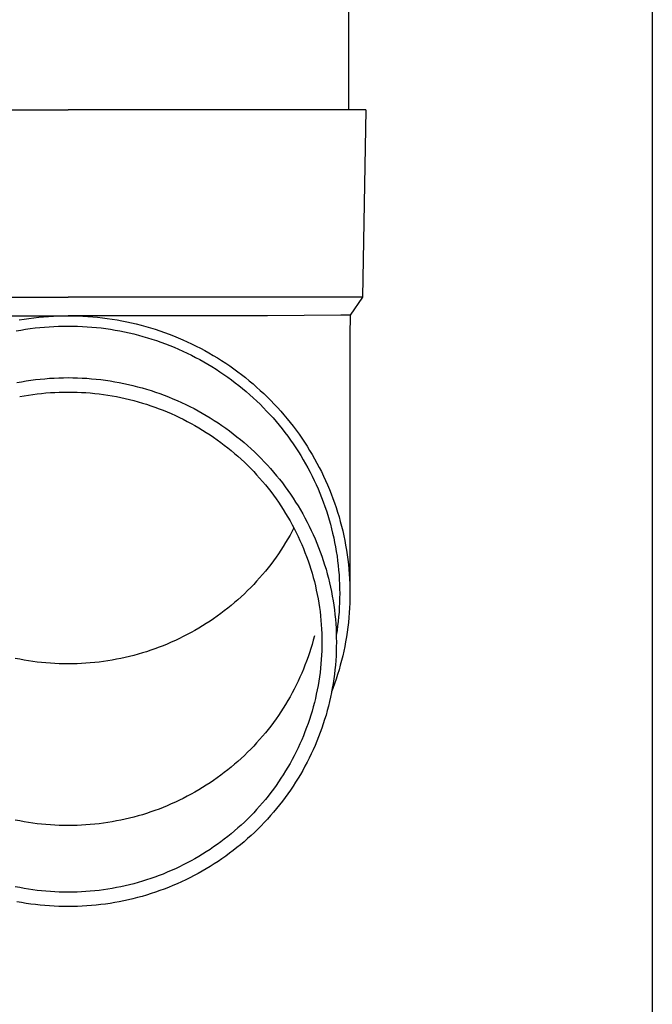
# Model space of a CAD drawing. Units: millimetres. Extents: x 0 to 42050, y 0 to 29700.
# Drawn here: x 3341 to 3409, y 4134 to 4240 of the extents above; entities that cross this region are included whole.
import ezdxf

# ---------------------------------------------------------------- set-up
doc = ezdxf.new("R2010")
doc.units = ezdxf.units.MM
doc.layers.add('YKK_13', color=4, linetype='Continuous', lineweight=30)
doc.layers.add('YKK_A1', color=4, linetype='Continuous', lineweight=30)

msp = doc.modelspace()

# ---------------------------------------------------------------- linework, layer by layer
at = {"layer": 'YKK_13'}
for p, q in [((3376.24, 4314.89), (3376.24, 4229.96)), ((3315.49, 4229.96), (3346.24, 4229.96)), ((3376.99, 4229.96), (3346.24, 4229.96)), ((3378.09, 4229.96), (3376.99, 4229.96)), ((3378.09, 4229.96), (3377.74, 4209.96)), ((3314.74, 4209.96), (3346.24, 4209.96)), ((3377.74, 4209.96), (3346.24, 4209.96)), ((3377.74, 4209.96), (3376.43, 4208.02)), ((3324.89, 4207.96), (3346.24, 4207.96)), ((3344.13, 4207.89), (3344.66, 4207.92)), ((3344.66, 4207.92), (3345.19, 4207.94)), ((3345.19, 4207.94), (3345.71, 4207.96)), ((3345.71, 4207.96), (3346.24, 4207.96)), ((3367.58, 4207.96), (3346.24, 4207.96)), ((3346.24, 4207.96), (3346.76, 4207.96)), ((3346.76, 4207.96), (3347.29, 4207.94)), ((3347.29, 4207.94), (3347.82, 4207.92)), ((3347.82, 4207.92), (3348.34, 4207.89)), ((3375.4, 4208.02), (3367.58, 4207.96)), ((3376.43, 4208.02), (3375.4, 4208.02)), ((3376.43, 4208.02), (3376.39, 4205.86)), ((3341, 4207.51), (3341.52, 4207.59)), ((3341.52, 4207.59), (3342.04, 4207.67)), ((3342.04, 4207.67), (3342.56, 4207.74)), ((3342.56, 4207.74), (3343.09, 4207.8)), ((3343.09, 4207.8), (3343.61, 4207.85)), ((3343.61, 4207.85), (3344.13, 4207.89)), ((3345.73, 4206.86), (3346.24, 4206.86)), ((3346.24, 4206.86), (3346.74, 4206.86)), ((3348.34, 4207.89), (3348.87, 4207.85)), ((3348.87, 4207.85), (3349.39, 4207.8)), ((3349.39, 4207.8), (3349.91, 4207.74)), ((3349.91, 4207.74), (3350.43, 4207.67)), ((3350.43, 4207.67), (3350.95, 4207.59)), ((3350.95, 4207.59), (3351.47, 4207.51)), ((3351.47, 4207.51), (3351.99, 4207.41)), ((3351.99, 4207.41), (3352.51, 4207.31)), ((3352.51, 4207.31), (3353.02, 4207.2)), ((3353.02, 4207.2), (3353.53, 4207.08)), ((3353.53, 4207.08), (3354.04, 4206.95)), ((3354.04, 4206.95), (3354.55, 4206.81)), ((3340.69, 4206.34), (3341.19, 4206.43)), ((3341.19, 4206.43), (3341.69, 4206.51)), ((3341.69, 4206.51), (3342.19, 4206.58)), ((3342.19, 4206.58), (3342.7, 4206.65)), ((3342.7, 4206.65), (3343.2, 4206.7)), ((3343.2, 4206.7), (3343.71, 4206.75)), ((3343.71, 4206.75), (3344.21, 4206.79)), ((3344.21, 4206.79), (3344.72, 4206.82)), ((3344.72, 4206.82), (3345.22, 4206.84)), ((3345.22, 4206.84), (3345.73, 4206.86)), ((3346.74, 4206.86), (3347.25, 4206.84)), ((3347.25, 4206.84), (3347.76, 4206.82)), ((3347.76, 4206.82), (3348.26, 4206.79)), ((3348.26, 4206.79), (3348.77, 4206.75)), ((3348.77, 4206.75), (3349.27, 4206.7)), ((3349.27, 4206.7), (3349.78, 4206.65)), ((3349.78, 4206.65), (3350.28, 4206.58)), ((3350.28, 4206.58), (3350.78, 4206.51)), ((3350.78, 4206.51), (3351.28, 4206.43)), ((3351.28, 4206.43), (3351.78, 4206.34)), ((3351.78, 4206.34), (3352.28, 4206.24)), ((3352.28, 4206.24), (3352.77, 4206.13)), ((3352.77, 4206.13), (3353.27, 4206.01)), ((3353.27, 4206.01), (3353.76, 4205.89)), ((3353.76, 4205.89), (3354.25, 4205.75)), ((3354.55, 4206.81), (3355.05, 4206.66)), ((3355.05, 4206.66), (3355.55, 4206.51)), ((3355.55, 4206.51), (3356.05, 4206.34)), ((3356.05, 4206.34), (3356.55, 4206.17)), ((3356.55, 4206.17), (3357.04, 4205.99)), ((3357.04, 4205.99), (3357.53, 4205.8)), ((3376.39, 4205.86), (3376.39, 4178.27)), ((3354.25, 4205.75), (3354.73, 4205.61)), ((3354.73, 4205.61), (3355.21, 4205.46)), ((3355.21, 4205.46), (3355.7, 4205.3)), ((3355.7, 4205.3), (3356.17, 4205.14)), ((3356.17, 4205.14), (3356.65, 4204.96)), ((3356.65, 4204.96), (3357.12, 4204.78)), ((3357.12, 4204.78), (3357.59, 4204.59)), ((3357.53, 4205.8), (3358.02, 4205.6)), ((3358.02, 4205.6), (3358.5, 4205.39)), ((3358.5, 4205.39), (3358.98, 4205.18)), ((3358.98, 4205.18), (3359.45, 4204.96)), ((3359.45, 4204.96), (3359.93, 4204.72)), ((3357.59, 4204.59), (3358.05, 4204.39)), ((3358.05, 4204.39), (3358.51, 4204.18)), ((3358.51, 4204.18), (3358.97, 4203.97)), ((3358.97, 4203.97), (3359.43, 4203.74)), ((3359.43, 4203.74), (3359.88, 4203.51)), ((3359.93, 4204.72), (3360.39, 4204.49)), ((3360.39, 4204.49), (3360.85, 4204.24)), ((3360.85, 4204.24), (3361.31, 4203.98)), ((3361.31, 4203.98), (3361.77, 4203.72)), ((3361.77, 4203.72), (3362.21, 4203.45)), ((3359.88, 4203.51), (3360.32, 4203.28)), ((3360.32, 4203.28), (3360.76, 4203.03)), ((3360.76, 4203.03), (3361.2, 4202.78)), ((3361.2, 4202.78), (3361.63, 4202.52)), ((3362.21, 4203.45), (3362.66, 4203.17)), ((3362.66, 4203.17), (3363.1, 4202.88)), ((3363.1, 4202.88), (3363.53, 4202.59)), ((3361.63, 4202.52), (3362.06, 4202.25)), ((3362.06, 4202.25), (3362.48, 4201.97)), ((3362.48, 4201.97), (3362.9, 4201.69)), ((3362.9, 4201.69), (3363.31, 4201.4)), ((3363.53, 4202.59), (3363.96, 4202.29)), ((3363.96, 4202.29), (3364.38, 4201.98)), ((3364.38, 4201.98), (3364.8, 4201.67)), ((3364.8, 4201.67), (3365.21, 4201.34)), ((3340.76, 4200.82), (3341.25, 4200.91)), ((3341.25, 4200.91), (3341.75, 4200.99)), ((3341.75, 4200.99), (3342.24, 4201.06)), ((3342.24, 4201.06), (3342.74, 4201.13)), ((3342.74, 4201.13), (3343.24, 4201.18)), ((3343.24, 4201.18), (3343.74, 4201.23)), ((3343.74, 4201.23), (3344.24, 4201.27)), ((3344.24, 4201.27), (3344.74, 4201.3)), ((3344.74, 4201.3), (3345.24, 4201.32)), ((3345.24, 4201.32), (3345.74, 4201.33)), ((3345.74, 4201.33), (3346.24, 4201.34)), ((3346.24, 4201.34), (3346.74, 4201.33)), ((3346.74, 4201.33), (3347.24, 4201.32)), ((3347.24, 4201.32), (3347.74, 4201.3)), ((3347.74, 4201.3), (3348.24, 4201.27)), ((3348.24, 4201.27), (3348.74, 4201.23)), ((3348.74, 4201.23), (3349.24, 4201.18)), ((3349.24, 4201.18), (3349.74, 4201.13)), ((3349.74, 4201.13), (3350.23, 4201.06)), ((3350.23, 4201.06), (3350.73, 4200.99)), ((3350.73, 4200.99), (3351.22, 4200.91)), ((3351.22, 4200.91), (3351.71, 4200.82)), ((3351.71, 4200.82), (3352.2, 4200.72)), ((3352.2, 4200.72), (3352.69, 4200.61)), ((3352.69, 4200.61), (3353.18, 4200.5)), ((3363.31, 4201.4), (3363.72, 4201.1)), ((3363.72, 4201.1), (3364.12, 4200.8)), ((3364.12, 4200.8), (3364.52, 4200.49)), ((3365.21, 4201.34), (3365.62, 4201.01)), ((3365.62, 4201.01), (3366.02, 4200.68)), ((3366.02, 4200.68), (3366.41, 4200.33)), ((3341.99, 4199.47), (3342.46, 4199.54)), ((3342.46, 4199.54), (3342.93, 4199.6)), ((3342.93, 4199.6), (3343.4, 4199.65)), ((3343.4, 4199.65), (3343.87, 4199.7)), ((3343.87, 4199.7), (3344.34, 4199.74)), ((3344.34, 4199.74), (3344.82, 4199.76)), ((3344.82, 4199.76), (3345.29, 4199.78)), ((3345.29, 4199.78), (3345.76, 4199.8)), ((3345.76, 4199.8), (3346.24, 4199.8)), ((3346.24, 4199.8), (3346.71, 4199.8)), ((3346.71, 4199.8), (3347.19, 4199.78)), ((3347.19, 4199.78), (3347.66, 4199.76)), ((3347.66, 4199.76), (3348.13, 4199.74)), ((3348.13, 4199.74), (3348.6, 4199.7)), ((3348.6, 4199.7), (3349.08, 4199.65)), ((3349.08, 4199.65), (3349.55, 4199.6)), ((3349.55, 4199.6), (3350.02, 4199.54)), ((3350.02, 4199.54), (3350.49, 4199.47)), ((3353.18, 4200.5), (3353.67, 4200.37)), ((3353.67, 4200.37), (3354.15, 4200.24)), ((3354.15, 4200.24), (3354.63, 4200.1)), ((3354.63, 4200.1), (3355.11, 4199.95)), ((3355.11, 4199.95), (3355.58, 4199.8)), ((3355.58, 4199.8), (3356.05, 4199.63)), ((3356.05, 4199.63), (3356.52, 4199.46)), ((3364.52, 4200.49), (3364.91, 4200.17)), ((3364.91, 4200.17), (3365.3, 4199.85)), ((3365.3, 4199.85), (3365.68, 4199.52)), ((3365.68, 4199.52), (3366.05, 4199.18)), ((3366.41, 4200.33), (3366.8, 4199.98)), ((3366.8, 4199.98), (3367.18, 4199.63)), ((3367.18, 4199.63), (3367.56, 4199.26)), ((3341.06, 4199.31), (3341.52, 4199.39)), ((3341.52, 4199.39), (3341.99, 4199.47)), ((3350.49, 4199.47), (3350.95, 4199.39)), ((3350.95, 4199.39), (3351.42, 4199.31)), ((3351.42, 4199.31), (3351.88, 4199.22)), ((3351.88, 4199.22), (3352.35, 4199.12)), ((3352.35, 4199.12), (3352.81, 4199.01)), ((3352.81, 4199.01), (3353.26, 4198.89)), ((3353.26, 4198.89), (3353.72, 4198.77)), ((3353.72, 4198.77), (3354.18, 4198.63)), ((3354.18, 4198.63), (3354.63, 4198.49)), ((3354.63, 4198.49), (3355.08, 4198.34)), ((3356.52, 4199.46), (3356.99, 4199.28)), ((3356.99, 4199.28), (3357.45, 4199.09)), ((3357.45, 4199.09), (3357.91, 4198.89)), ((3357.91, 4198.89), (3358.37, 4198.69)), ((3358.37, 4198.69), (3358.82, 4198.47)), ((3358.82, 4198.47), (3359.27, 4198.25)), ((3366.05, 4199.18), (3366.42, 4198.84)), ((3366.42, 4198.84), (3366.78, 4198.49)), ((3366.78, 4198.49), (3367.13, 4198.13)), ((3367.56, 4199.26), (3367.93, 4198.89)), ((3367.93, 4198.89), (3368.29, 4198.52)), ((3368.29, 4198.52), (3368.64, 4198.14)), ((3355.08, 4198.34), (3355.52, 4198.19)), ((3355.52, 4198.19), (3355.97, 4198.02)), ((3355.97, 4198.02), (3356.41, 4197.85)), ((3356.41, 4197.85), (3356.85, 4197.68)), ((3356.85, 4197.68), (3357.28, 4197.49)), ((3357.28, 4197.49), (3357.71, 4197.3)), ((3359.27, 4198.25), (3359.71, 4198.03)), ((3359.71, 4198.03), (3360.15, 4197.79)), ((3360.15, 4197.79), (3360.59, 4197.55)), ((3360.59, 4197.55), (3361.02, 4197.3)), ((3367.13, 4198.13), (3367.48, 4197.77)), ((3367.48, 4197.77), (3367.83, 4197.4)), ((3367.83, 4197.4), (3368.16, 4197.03)), ((3368.64, 4198.14), (3368.99, 4197.75)), ((3368.99, 4197.75), (3369.33, 4197.35)), ((3357.71, 4197.3), (3358.14, 4197.09)), ((3358.14, 4197.09), (3358.56, 4196.89)), ((3358.56, 4196.89), (3358.98, 4196.67)), ((3358.98, 4196.67), (3359.4, 4196.45)), ((3359.4, 4196.45), (3359.81, 4196.22)), ((3361.02, 4197.3), (3361.45, 4197.04)), ((3361.45, 4197.04), (3361.87, 4196.77)), ((3361.87, 4196.77), (3362.29, 4196.5)), ((3362.29, 4196.5), (3362.7, 4196.22)), ((3368.16, 4197.03), (3368.49, 4196.65)), ((3368.49, 4196.65), (3368.81, 4196.26)), ((3369.33, 4197.35), (3369.67, 4196.95)), ((3369.67, 4196.95), (3370, 4196.55)), ((3370, 4196.55), (3370.32, 4196.14)), ((3359.81, 4196.22), (3360.22, 4195.98)), ((3360.22, 4195.98), (3360.63, 4195.74)), ((3360.63, 4195.74), (3361.02, 4195.49)), ((3361.02, 4195.49), (3361.42, 4195.23)), ((3362.7, 4196.22), (3363.11, 4195.94)), ((3363.11, 4195.94), (3363.51, 4195.64)), ((3363.51, 4195.64), (3363.91, 4195.34)), ((3363.91, 4195.34), (3364.3, 4195.03)), ((3368.81, 4196.26), (3369.13, 4195.87)), ((3369.13, 4195.87), (3369.44, 4195.48)), ((3369.44, 4195.48), (3369.74, 4195.08)), ((3370.32, 4196.14), (3370.63, 4195.72)), ((3370.63, 4195.72), (3370.94, 4195.3)), ((3370.94, 4195.3), (3371.23, 4194.87)), ((3361.42, 4195.23), (3361.81, 4194.97)), ((3361.81, 4194.97), (3362.2, 4194.69)), ((3362.2, 4194.69), (3362.58, 4194.42)), ((3362.58, 4194.42), (3362.95, 4194.13)), ((3364.3, 4195.03), (3364.69, 4194.72)), ((3364.69, 4194.72), (3365.07, 4194.4)), ((3365.07, 4194.4), (3365.44, 4194.07)), ((3369.74, 4195.08), (3370.03, 4194.67)), ((3370.03, 4194.67), (3370.32, 4194.26)), ((3370.32, 4194.26), (3370.6, 4193.84)), ((3371.23, 4194.87), (3371.52, 4194.44)), ((3371.52, 4194.44), (3371.81, 4194)), ((3362.95, 4194.13), (3363.32, 4193.84)), ((3363.32, 4193.84), (3363.69, 4193.55)), ((3363.69, 4193.55), (3364.05, 4193.24)), ((3364.05, 4193.24), (3364.4, 4192.93)), ((3365.44, 4194.07), (3365.81, 4193.74)), ((3365.81, 4193.74), (3366.17, 4193.4)), ((3366.17, 4193.4), (3366.53, 4193.05)), ((3370.6, 4193.84), (3370.87, 4193.42)), ((3370.87, 4193.42), (3371.14, 4193)), ((3371.81, 4194), (3372.08, 4193.56)), ((3372.08, 4193.56), (3372.35, 4193.12)), ((3364.4, 4192.93), (3364.75, 4192.62)), ((3364.75, 4192.62), (3365.1, 4192.3)), ((3365.1, 4192.3), (3365.44, 4191.97)), ((3366.53, 4193.05), (3366.88, 4192.7)), ((3366.88, 4192.7), (3367.23, 4192.34)), ((3367.23, 4192.34), (3367.57, 4191.98)), ((3371.14, 4193), (3371.4, 4192.57)), ((3371.4, 4192.57), (3371.65, 4192.13)), ((3371.65, 4192.13), (3371.89, 4191.69)), ((3372.35, 4193.12), (3372.61, 4192.66)), ((3372.61, 4192.66), (3372.86, 4192.21)), ((3372.86, 4192.21), (3373.1, 4191.75)), ((3365.44, 4191.97), (3365.77, 4191.64)), ((3365.77, 4191.64), (3366.09, 4191.3)), ((3366.09, 4191.3), (3366.41, 4190.95)), ((3367.57, 4191.98), (3367.9, 4191.61)), ((3367.9, 4191.61), (3368.22, 4191.24)), ((3368.22, 4191.24), (3368.54, 4190.86)), ((3371.89, 4191.69), (3372.12, 4191.25)), ((3372.12, 4191.25), (3372.35, 4190.8)), ((3373.1, 4191.75), (3373.34, 4191.29)), ((3373.34, 4191.29), (3373.56, 4190.82)), ((3366.41, 4190.95), (3366.73, 4190.6)), ((3366.73, 4190.6), (3367.04, 4190.25)), ((3367.04, 4190.25), (3367.34, 4189.89)), ((3368.54, 4190.86), (3368.85, 4190.47)), ((3368.85, 4190.47), (3369.16, 4190.08)), ((3369.16, 4190.08), (3369.46, 4189.68)), ((3372.35, 4190.8), (3372.57, 4190.35)), ((3372.57, 4190.35), (3372.78, 4189.9)), ((3373.56, 4190.82), (3373.78, 4190.35)), ((3373.78, 4190.35), (3373.99, 4189.87)), ((3367.34, 4189.89), (3367.63, 4189.52)), ((3367.63, 4189.52), (3367.92, 4189.15)), ((3367.92, 4189.15), (3368.2, 4188.78)), ((3369.46, 4189.68), (3369.75, 4189.28)), ((3369.75, 4189.28), (3370.03, 4188.87)), ((3372.78, 4189.9), (3372.98, 4189.44)), ((3372.98, 4189.44), (3373.17, 4188.98)), ((3373.17, 4188.98), (3373.36, 4188.52)), ((3373.99, 4189.87), (3374.19, 4189.39)), ((3374.19, 4189.39), (3374.39, 4188.91)), ((3368.2, 4188.78), (3368.48, 4188.4)), ((3368.48, 4188.4), (3368.75, 4188.01)), ((3368.75, 4188.01), (3369.01, 4187.62)), ((3370.03, 4188.87), (3370.31, 4188.46)), ((3370.31, 4188.46), (3370.58, 4188.04)), ((3370.58, 4188.04), (3370.84, 4187.62)), ((3373.36, 4188.52), (3373.54, 4188.05)), ((3373.54, 4188.05), (3373.71, 4187.58)), ((3374.39, 4188.91), (3374.57, 4188.43)), ((3374.57, 4188.43), (3374.75, 4187.94)), ((3374.75, 4187.94), (3374.91, 4187.45)), ((3369.01, 4187.62), (3369.26, 4187.23)), ((3369.26, 4187.23), (3369.51, 4186.83)), ((3370.84, 4187.62), (3371.09, 4187.2)), ((3371.09, 4187.2), (3371.34, 4186.77)), ((3373.71, 4187.58), (3373.87, 4187.11)), ((3373.87, 4187.11), (3374.02, 4186.63)), ((3374.91, 4187.45), (3375.07, 4186.95)), ((3375.07, 4186.95), (3375.22, 4186.45)), ((3369.51, 4186.83), (3369.75, 4186.43)), ((3369.75, 4186.43), (3369.98, 4186.02)), ((3369.98, 4186.02), (3370.21, 4185.61)), ((3371.34, 4186.77), (3371.58, 4186.34)), ((3371.58, 4186.34), (3371.81, 4185.9)), ((3371.81, 4185.9), (3372.03, 4185.46)), ((3374.02, 4186.63), (3374.16, 4186.15)), ((3374.16, 4186.15), (3374.3, 4185.67)), ((3375.22, 4186.45), (3375.36, 4185.95)), ((3375.36, 4185.95), (3375.49, 4185.45)), ((3370.21, 4184.92), (3369.98, 4184.51)), ((3370.21, 4185.61), (3370.43, 4185.2)), ((3370.39, 4185.27), (3370.21, 4184.92)), ((3370.43, 4185.2), (3370.64, 4184.78)), ((3370.64, 4184.78), (3370.84, 4184.36)), ((3372.03, 4185.46), (3372.25, 4185.01)), ((3372.25, 4185.01), (3372.46, 4184.56)), ((3374.3, 4185.67), (3374.42, 4185.19)), ((3374.42, 4185.19), (3374.54, 4184.7)), ((3375.49, 4185.45), (3375.62, 4184.95)), ((3375.62, 4184.95), (3375.73, 4184.44)), ((3369.51, 4183.7), (3369.26, 4183.3)), ((3369.75, 4184.11), (3369.51, 4183.7)), ((3369.98, 4184.51), (3369.75, 4184.11)), ((3370.84, 4184.36), (3371.04, 4183.94)), ((3371.04, 4183.94), (3371.23, 4183.51)), ((3372.46, 4184.56), (3372.66, 4184.11)), ((3372.66, 4184.11), (3372.85, 4183.65)), ((3374.54, 4184.7), (3374.65, 4184.21)), ((3374.65, 4184.21), (3374.75, 4183.73)), ((3374.75, 4183.73), (3374.85, 4183.24)), ((3375.73, 4184.44), (3375.83, 4183.94)), ((3375.83, 4183.94), (3375.93, 4183.43)), ((3369.01, 4182.91), (3368.75, 4182.52)), ((3369.26, 4183.3), (3369.01, 4182.91)), ((3371.23, 4183.51), (3371.41, 4183.08)), ((3371.41, 4183.08), (3371.58, 4182.64)), ((3372.85, 4183.65), (3373.03, 4183.19)), ((3373.03, 4183.19), (3373.21, 4182.73)), ((3373.21, 4182.73), (3373.37, 4182.27)), ((3374.85, 4183.24), (3374.93, 4182.74)), ((3374.93, 4182.74), (3375.01, 4182.25)), ((3375.93, 4183.43), (3376.02, 4182.91)), ((3376.02, 4182.91), (3376.09, 4182.4)), ((3368.2, 4181.76), (3367.92, 4181.38)), ((3368.48, 4182.14), (3368.2, 4181.76)), ((3368.75, 4182.52), (3368.48, 4182.14)), ((3371.58, 4182.64), (3371.75, 4182.21)), ((3371.75, 4182.21), (3371.91, 4181.77)), ((3371.91, 4181.77), (3372.06, 4181.32)), ((3373.37, 4182.27), (3373.53, 4181.8)), ((3373.53, 4181.8), (3373.68, 4181.33)), ((3375.01, 4182.25), (3375.07, 4181.75)), ((3375.07, 4181.75), (3375.13, 4181.26)), ((3376.09, 4182.4), (3376.16, 4181.89)), ((3376.16, 4181.89), (3376.22, 4181.37)), ((3367.34, 4180.65), (3367.04, 4180.29)), ((3367.63, 4181.01), (3367.34, 4180.65)), ((3367.92, 4181.38), (3367.63, 4181.01)), ((3372.06, 4181.32), (3372.2, 4180.88)), ((3372.2, 4180.88), (3372.34, 4180.43)), ((3373.68, 4181.33), (3373.83, 4180.85)), ((3373.83, 4180.85), (3373.96, 4180.38)), ((3375.13, 4181.26), (3375.18, 4180.76)), ((3375.18, 4180.76), (3375.22, 4180.26)), ((3376.22, 4181.37), (3376.27, 4180.86)), ((3376.27, 4180.86), (3376.31, 4180.34)), ((3366.41, 4179.58), (3366.09, 4179.24)), ((3366.73, 4179.93), (3366.41, 4179.58)), ((3367.04, 4180.29), (3366.73, 4179.93)), ((3372.34, 4180.43), (3372.46, 4179.98)), ((3372.46, 4179.98), (3372.58, 4179.53)), ((3372.58, 4179.53), (3372.69, 4179.08)), ((3373.96, 4180.38), (3374.09, 4179.9)), ((3374.09, 4179.9), (3374.2, 4179.42)), ((3375.22, 4180.26), (3375.25, 4179.77)), ((3375.25, 4179.77), (3375.27, 4179.27)), ((3376.31, 4180.34), (3376.35, 4179.82)), ((3376.35, 4179.82), (3376.37, 4179.31)), ((3365.44, 4178.57), (3365.1, 4178.24)), ((3365.77, 4178.9), (3365.44, 4178.57)), ((3366.09, 4179.24), (3365.77, 4178.9)), ((3372.69, 4179.08), (3372.79, 4178.62)), ((3372.79, 4178.62), (3372.89, 4178.16)), ((3374.2, 4179.42), (3374.31, 4178.94)), ((3374.31, 4178.94), (3374.41, 4178.46)), ((3374.41, 4178.46), (3374.5, 4177.97)), ((3375.27, 4179.27), (3375.28, 4178.77)), ((3375.28, 4178.77), (3375.29, 4178.27)), ((3376.37, 4179.31), (3376.38, 4178.79)), ((3376.38, 4178.79), (3376.39, 4178.27)), ((3364.4, 4177.6), (3364.05, 4177.29)), ((3364.75, 4177.92), (3364.4, 4177.6)), ((3365.1, 4178.24), (3364.75, 4177.92)), ((3372.89, 4178.16), (3372.98, 4177.7)), ((3372.98, 4177.7), (3373.05, 4177.24)), ((3374.5, 4177.97), (3374.58, 4177.48)), ((3374.58, 4177.48), (3374.66, 4177)), ((3375.28, 4177.77), (3375.27, 4177.27)), ((3375.29, 4178.27), (3375.28, 4177.77)), ((3376.38, 4177.75), (3376.37, 4177.23)), ((3376.39, 4178.27), (3376.38, 4177.75)), ((3362.95, 4176.4), (3362.58, 4176.12)), ((3363.32, 4176.69), (3362.95, 4176.4)), ((3363.69, 4176.99), (3363.32, 4176.69)), ((3364.05, 4177.29), (3363.69, 4176.99)), ((3373.05, 4177.24), (3373.12, 4176.78)), ((3373.12, 4176.78), (3373.19, 4176.32)), ((3374.66, 4177), (3374.72, 4176.51)), ((3374.72, 4176.51), (3374.78, 4176.02)), ((3375.25, 4176.77), (3375.22, 4176.28)), ((3375.27, 4177.27), (3375.25, 4176.77)), ((3376.35, 4176.72), (3376.31, 4176.2)), ((3376.37, 4177.23), (3376.35, 4176.72)), ((3361.42, 4175.31), (3361.02, 4175.05)), ((3361.81, 4175.57), (3361.42, 4175.31)), ((3362.2, 4175.84), (3361.81, 4175.57)), ((3362.58, 4176.12), (3362.2, 4175.84)), ((3373.19, 4176.32), (3373.24, 4175.86)), ((3373.24, 4175.86), (3373.28, 4175.39)), ((3373.28, 4175.39), (3373.32, 4174.93)), ((3374.78, 4176.02), (3374.83, 4175.53)), ((3374.83, 4175.53), (3374.87, 4175.03)), ((3375.13, 4175.28), (3375.07, 4174.79)), ((3375.18, 4175.78), (3375.13, 4175.28)), ((3375.22, 4176.28), (3375.18, 4175.78)), ((3376.27, 4175.68), (3376.22, 4175.17)), ((3376.31, 4176.2), (3376.27, 4175.68)), ((3359.81, 4174.32), (3359.4, 4174.09)), ((3360.22, 4174.55), (3359.81, 4174.32)), ((3360.63, 4174.8), (3360.22, 4174.55)), ((3361.02, 4175.05), (3360.63, 4174.8)), ((3373.32, 4174.93), (3373.35, 4174.46)), ((3373.35, 4174.46), (3373.37, 4173.99)), ((3374.87, 4175.03), (3374.9, 4174.54)), ((3374.9, 4174.54), (3374.92, 4174.05)), ((3375.01, 4174.29), (3374.93, 4173.8)), ((3375.07, 4174.79), (3375.01, 4174.29)), ((3376.16, 4174.65), (3376.09, 4174.14)), ((3376.22, 4175.17), (3376.16, 4174.65)), ((3357.71, 4173.24), (3357.28, 4173.05)), ((3358.14, 4173.44), (3357.71, 4173.24)), ((3358.56, 4173.65), (3358.14, 4173.44)), ((3358.98, 4173.87), (3358.56, 4173.65)), ((3359.4, 4174.09), (3358.98, 4173.87)), ((3372.46, 4173.26), (3372.34, 4172.81)), ((3372.58, 4173.72), (3372.46, 4173.26)), ((3373.37, 4173.99), (3373.38, 4173.53)), ((3373.38, 4173.53), (3373.39, 4173.06)), ((3374.92, 4174.05), (3374.93, 4173.55)), ((3374.93, 4173.55), (3374.94, 4173.06)), ((3376.02, 4173.63), (3375.93, 4173.11)), ((3376.09, 4174.14), (3376.02, 4173.63)), ((3355.08, 4172.19), (3354.63, 4172.04)), ((3355.52, 4172.35), (3355.08, 4172.19)), ((3355.97, 4172.51), (3355.52, 4172.35)), ((3356.41, 4172.68), (3355.97, 4172.51)), ((3356.85, 4172.86), (3356.41, 4172.68)), ((3357.28, 4173.05), (3356.85, 4172.86)), ((3372.2, 4172.37), (3372.06, 4171.92)), ((3372.34, 4172.81), (3372.2, 4172.37)), ((3373.37, 4172.13), (3373.35, 4171.66)), ((3373.38, 4172.59), (3373.37, 4172.13)), ((3373.39, 4173.06), (3373.38, 4172.59)), ((3374.93, 4172.57), (3374.92, 4172.07)), ((3374.94, 4173.06), (3374.93, 4172.57)), ((3375.83, 4172.61), (3375.73, 4172.1)), ((3375.93, 4173.11), (3375.83, 4172.61)), ((3341.06, 4171.23), (3340.59, 4171.32)), ((3341.52, 4171.14), (3341.06, 4171.23)), ((3341.99, 4171.06), (3341.52, 4171.14)), ((3350.95, 4171.14), (3350.49, 4171.06)), ((3351.42, 4171.23), (3350.95, 4171.14)), ((3351.88, 4171.32), (3351.42, 4171.23)), ((3352.35, 4171.42), (3351.88, 4171.32)), ((3352.81, 4171.53), (3352.35, 4171.42)), ((3353.26, 4171.65), (3352.81, 4171.53)), ((3353.72, 4171.77), (3353.26, 4171.65)), ((3354.18, 4171.9), (3353.72, 4171.77)), ((3354.63, 4172.04), (3354.18, 4171.9)), ((3371.91, 4171.48), (3371.75, 4171.04)), ((3372.06, 4171.92), (3371.91, 4171.48)), ((3373.32, 4171.2), (3373.28, 4170.73)), ((3373.35, 4171.66), (3373.32, 4171.2)), ((3374.87, 4171.09), (3374.83, 4170.6)), ((3374.9, 4171.58), (3374.87, 4171.09)), ((3374.92, 4172.07), (3374.9, 4171.58)), ((3375.49, 4171.09), (3375.36, 4170.59)), ((3375.62, 4171.59), (3375.49, 4171.09)), ((3375.73, 4172.1), (3375.62, 4171.59)), ((3342.46, 4171), (3341.99, 4171.06)), ((3342.93, 4170.93), (3342.46, 4171)), ((3343.4, 4170.88), (3342.93, 4170.93)), ((3343.87, 4170.84), (3343.4, 4170.88)), ((3344.34, 4170.8), (3343.87, 4170.84)), ((3344.82, 4170.77), (3344.34, 4170.8)), ((3345.29, 4170.75), (3344.82, 4170.77)), ((3345.76, 4170.74), (3345.29, 4170.75)), ((3346.24, 4170.74), (3345.76, 4170.74)), ((3346.71, 4170.74), (3346.24, 4170.74)), ((3347.19, 4170.75), (3346.71, 4170.74)), ((3347.66, 4170.77), (3347.19, 4170.75)), ((3348.13, 4170.8), (3347.66, 4170.77)), ((3348.6, 4170.84), (3348.13, 4170.8)), ((3349.08, 4170.88), (3348.6, 4170.84)), ((3349.55, 4170.93), (3349.08, 4170.88)), ((3350.02, 4171), (3349.55, 4170.93)), ((3350.49, 4171.06), (3350.02, 4171)), ((3371.41, 4170.17), (3371.23, 4169.74)), ((3371.58, 4170.6), (3371.41, 4170.17)), ((3371.75, 4171.04), (3371.58, 4170.6)), ((3373.24, 4170.27), (3373.19, 4169.8)), ((3373.28, 4170.73), (3373.24, 4170.27)), ((3374.78, 4170.11), (3374.72, 4169.62)), ((3374.83, 4170.6), (3374.78, 4170.11)), ((3375.22, 4170.09), (3375.07, 4169.59)), ((3375.36, 4170.59), (3375.22, 4170.09)), ((3371.04, 4169.31), (3370.84, 4168.88)), ((3371.23, 4169.74), (3371.04, 4169.31)), ((3373.12, 4169.34), (3373.05, 4168.88)), ((3373.19, 4169.8), (3373.12, 4169.34)), ((3374.66, 4169.13), (3374.58, 4168.64)), ((3374.72, 4169.62), (3374.66, 4169.13)), ((3374.91, 4169.1), (3374.75, 4168.6)), ((3375.07, 4169.59), (3374.91, 4169.1)), ((3370.43, 4168.05), (3370.21, 4167.63)), ((3370.64, 4168.46), (3370.43, 4168.05)), ((3370.84, 4168.88), (3370.64, 4168.46)), ((3372.89, 4167.96), (3372.79, 4167.5)), ((3372.98, 4168.42), (3372.89, 4167.96)), ((3373.05, 4168.88), (3372.98, 4168.42)), ((3374.5, 4168.15), (3374.41, 4167.67)), ((3374.57, 4168.12), (3374.42, 4167.73)), ((3374.58, 4168.64), (3374.5, 4168.15)), ((3374.75, 4168.6), (3374.57, 4168.12)), ((3369.98, 4167.22), (3369.75, 4166.82)), ((3370.21, 4167.63), (3369.98, 4167.22)), ((3372.69, 4167.05), (3372.58, 4166.59)), ((3372.79, 4167.5), (3372.69, 4167.05)), ((3374.31, 4167.18), (3374.2, 4166.7)), ((3374.41, 4167.67), (3374.31, 4167.18)), ((3369.26, 4166.01), (3369.01, 4165.62)), ((3369.51, 4166.41), (3369.26, 4166.01)), ((3369.75, 4166.82), (3369.51, 4166.41)), ((3372.46, 4166.14), (3372.34, 4165.69)), ((3372.58, 4166.59), (3372.46, 4166.14)), ((3374.09, 4166.22), (3373.96, 4165.74)), ((3374.2, 4166.7), (3374.09, 4166.22)), ((3368.48, 4164.85), (3368.2, 4164.47)), ((3368.75, 4165.23), (3368.48, 4164.85)), ((3369.01, 4165.62), (3368.75, 4165.23)), ((3372.06, 4164.8), (3371.91, 4164.36)), ((3372.2, 4165.24), (3372.06, 4164.8)), ((3372.34, 4165.69), (3372.2, 4165.24)), ((3373.68, 4164.79), (3373.53, 4164.32)), ((3373.83, 4165.27), (3373.68, 4164.79)), ((3373.96, 4165.74), (3373.83, 4165.27)), ((3367.63, 4163.72), (3367.34, 4163.36)), ((3367.92, 4164.09), (3367.63, 4163.72)), ((3368.2, 4164.47), (3367.92, 4164.09)), ((3371.75, 4163.92), (3371.58, 4163.48)), ((3371.91, 4164.36), (3371.75, 4163.92)), ((3373.37, 4163.86), (3373.21, 4163.39)), ((3373.53, 4164.32), (3373.37, 4163.86)), ((3367.04, 4163), (3366.73, 4162.64)), ((3367.34, 4163.36), (3367.04, 4163)), ((3371.41, 4163.04), (3371.23, 4162.61)), ((3371.58, 4163.48), (3371.41, 4163.04)), ((3373.03, 4162.93), (3372.85, 4162.47)), ((3373.21, 4163.39), (3373.03, 4162.93)), ((3365.77, 4161.61), (3365.44, 4161.28)), ((3366.09, 4161.95), (3365.77, 4161.61)), ((3366.41, 4162.29), (3366.09, 4161.95)), ((3366.73, 4162.64), (3366.41, 4162.29)), ((3370.84, 4161.76), (3370.64, 4161.34)), ((3371.04, 4162.18), (3370.84, 4161.76)), ((3371.23, 4162.61), (3371.04, 4162.18)), ((3372.66, 4162.01), (3372.46, 4161.56)), ((3372.85, 4162.47), (3372.66, 4162.01)), ((3364.75, 4160.63), (3364.4, 4160.31)), ((3365.1, 4160.95), (3364.75, 4160.63)), ((3365.44, 4161.28), (3365.1, 4160.95)), ((3370.43, 4160.92), (3370.21, 4160.51)), ((3370.64, 4161.34), (3370.43, 4160.92)), ((3372.03, 4160.67), (3371.81, 4160.22)), ((3372.25, 4161.11), (3372.03, 4160.67)), ((3372.46, 4161.56), (3372.25, 4161.11)), ((3363.69, 4159.7), (3363.32, 4159.4)), ((3364.05, 4160), (3363.69, 4159.7)), ((3364.4, 4160.31), (3364.05, 4160)), ((3369.75, 4159.69), (3369.51, 4159.29)), ((3369.98, 4160.1), (3369.75, 4159.69)), ((3370.21, 4160.51), (3369.98, 4160.1)), ((3371.58, 4159.79), (3371.34, 4159.35)), ((3371.81, 4160.22), (3371.58, 4159.79)), ((3362.2, 4158.55), (3361.81, 4158.28)), ((3362.58, 4158.83), (3362.2, 4158.55)), ((3362.95, 4159.11), (3362.58, 4158.83)), ((3363.32, 4159.4), (3362.95, 4159.11)), ((3369.01, 4158.5), (3368.75, 4158.11)), ((3369.26, 4158.89), (3369.01, 4158.5)), ((3369.51, 4159.29), (3369.26, 4158.89)), ((3370.84, 4158.5), (3370.58, 4158.08)), ((3371.09, 4158.92), (3370.84, 4158.5)), ((3371.34, 4159.35), (3371.09, 4158.92)), ((3360.63, 4157.51), (3360.22, 4157.26)), ((3361.02, 4157.76), (3360.63, 4157.51)), ((3361.42, 4158.02), (3361.02, 4157.76)), ((3361.81, 4158.28), (3361.42, 4158.02)), ((3368.48, 4157.72), (3368.2, 4157.34)), ((3368.75, 4158.11), (3368.48, 4157.72)), ((3370.31, 4157.66), (3370.03, 4157.25)), ((3370.58, 4158.08), (3370.31, 4157.66)), ((3358.56, 4156.36), (3358.14, 4156.15)), ((3358.98, 4156.58), (3358.56, 4156.36)), ((3359.4, 4156.8), (3358.98, 4156.58)), ((3359.81, 4157.03), (3359.4, 4156.8)), ((3360.22, 4157.26), (3359.81, 4157.03)), ((3367.63, 4156.6), (3367.34, 4156.23)), ((3367.92, 4156.97), (3367.63, 4156.6)), ((3368.2, 4157.34), (3367.92, 4156.97)), ((3369.46, 4156.44), (3369.16, 4156.04)), ((3369.75, 4156.84), (3369.46, 4156.44)), ((3370.03, 4157.25), (3369.75, 4156.84)), ((3356.41, 4155.39), (3355.97, 4155.22)), ((3356.85, 4155.57), (3356.41, 4155.39)), ((3357.28, 4155.76), (3356.85, 4155.57)), ((3357.71, 4155.95), (3357.28, 4155.76)), ((3358.14, 4156.15), (3357.71, 4155.95)), ((3366.73, 4155.52), (3366.41, 4155.17)), ((3367.04, 4155.87), (3366.73, 4155.52)), ((3367.34, 4156.23), (3367.04, 4155.87)), ((3368.85, 4155.65), (3368.54, 4155.27)), ((3369.16, 4156.04), (3368.85, 4155.65)), ((3352.81, 4154.24), (3352.35, 4154.13)), ((3353.26, 4154.36), (3352.81, 4154.24)), ((3353.72, 4154.48), (3353.26, 4154.36)), ((3354.18, 4154.61), (3353.72, 4154.48)), ((3354.63, 4154.75), (3354.18, 4154.61)), ((3355.08, 4154.9), (3354.63, 4154.75)), ((3355.52, 4155.06), (3355.08, 4154.9)), ((3355.97, 4155.22), (3355.52, 4155.06)), ((3365.77, 4154.49), (3365.44, 4154.15)), ((3366.09, 4154.82), (3365.77, 4154.49)), ((3366.41, 4155.17), (3366.09, 4154.82)), ((3367.9, 4154.51), (3367.57, 4154.14)), ((3368.22, 4154.89), (3367.9, 4154.51)), ((3368.54, 4155.27), (3368.22, 4154.89)), ((3341.06, 4153.94), (3340.59, 4154.03)), ((3341.52, 4153.85), (3341.06, 4153.94)), ((3341.99, 4153.77), (3341.52, 4153.85)), ((3342.46, 4153.71), (3341.99, 4153.77)), ((3342.93, 4153.64), (3342.46, 4153.71)), ((3343.4, 4153.59), (3342.93, 4153.64)), ((3343.87, 4153.55), (3343.4, 4153.59)), ((3344.34, 4153.51), (3343.87, 4153.55)), ((3344.82, 4153.48), (3344.34, 4153.51)), ((3345.29, 4153.46), (3344.82, 4153.48)), ((3345.76, 4153.45), (3345.29, 4153.46)), ((3346.24, 4153.45), (3345.76, 4153.45)), ((3346.71, 4153.45), (3346.24, 4153.45)), ((3347.19, 4153.46), (3346.71, 4153.45)), ((3347.66, 4153.48), (3347.19, 4153.46)), ((3348.13, 4153.51), (3347.66, 4153.48)), ((3348.6, 4153.55), (3348.13, 4153.51)), ((3349.08, 4153.59), (3348.6, 4153.55)), ((3349.55, 4153.64), (3349.08, 4153.59)), ((3350.02, 4153.71), (3349.55, 4153.64)), ((3350.49, 4153.77), (3350.02, 4153.71)), ((3350.95, 4153.85), (3350.49, 4153.77)), ((3351.42, 4153.94), (3350.95, 4153.85)), ((3351.88, 4154.03), (3351.42, 4153.94)), ((3352.35, 4154.13), (3351.88, 4154.03)), ((3364.4, 4153.19), (3364.05, 4152.88)), ((3364.75, 4153.5), (3364.4, 4153.19)), ((3365.1, 4153.83), (3364.75, 4153.5)), ((3365.44, 4154.15), (3365.1, 4153.83)), ((3366.88, 4153.42), (3366.53, 4153.07)), ((3367.23, 4153.78), (3366.88, 4153.42)), ((3367.57, 4154.14), (3367.23, 4153.78)), ((3363.32, 4152.28), (3362.95, 4151.99)), ((3363.69, 4152.58), (3363.32, 4152.28)), ((3364.05, 4152.88), (3363.69, 4152.58)), ((3365.81, 4152.38), (3365.44, 4152.05)), ((3366.17, 4152.72), (3365.81, 4152.38)), ((3366.53, 4153.07), (3366.17, 4152.72)), ((3361.81, 4151.16), (3361.42, 4150.89)), ((3362.2, 4151.43), (3361.81, 4151.16)), ((3362.58, 4151.71), (3362.2, 4151.43)), ((3362.95, 4151.99), (3362.58, 4151.71)), ((3364.3, 4151.09), (3363.91, 4150.78)), ((3364.69, 4151.4), (3364.3, 4151.09)), ((3365.07, 4151.72), (3364.69, 4151.4)), ((3365.44, 4152.05), (3365.07, 4151.72)), ((3360.22, 4150.14), (3359.81, 4149.9)), ((3360.63, 4150.38), (3360.22, 4150.14)), ((3361.02, 4150.63), (3360.63, 4150.38)), ((3361.42, 4150.89), (3361.02, 4150.63)), ((3363.11, 4150.19), (3362.7, 4149.9)), ((3363.51, 4150.48), (3363.11, 4150.19)), ((3363.91, 4150.78), (3363.51, 4150.48)), ((3358.14, 4149.03), (3357.71, 4148.83)), ((3358.56, 4149.24), (3358.14, 4149.03)), ((3358.98, 4149.45), (3358.56, 4149.24)), ((3359.4, 4149.67), (3358.98, 4149.45)), ((3359.81, 4149.9), (3359.4, 4149.67)), ((3361.45, 4149.08), (3361.02, 4148.82)), ((3361.87, 4149.35), (3361.45, 4149.08)), ((3362.29, 4149.62), (3361.87, 4149.35)), ((3362.7, 4149.9), (3362.29, 4149.62)), ((3355.52, 4147.93), (3355.08, 4147.78)), ((3355.97, 4148.1), (3355.52, 4147.93)), ((3356.41, 4148.27), (3355.97, 4148.1)), ((3356.85, 4148.45), (3356.41, 4148.27)), ((3357.28, 4148.63), (3356.85, 4148.45)), ((3357.71, 4148.83), (3357.28, 4148.63)), ((3359.71, 4148.1), (3359.27, 4147.87)), ((3360.15, 4148.33), (3359.71, 4148.1)), ((3360.59, 4148.57), (3360.15, 4148.33)), ((3361.02, 4148.82), (3360.59, 4148.57)), ((3341.06, 4146.81), (3340.59, 4146.91)), ((3351.88, 4146.91), (3351.42, 4146.81)), ((3352.35, 4147.01), (3351.88, 4146.91)), ((3352.81, 4147.12), (3352.35, 4147.01)), ((3353.26, 4147.23), (3352.81, 4147.12)), ((3353.72, 4147.36), (3353.26, 4147.23)), ((3354.18, 4147.49), (3353.72, 4147.36)), ((3354.63, 4147.63), (3354.18, 4147.49)), ((3355.08, 4147.78), (3354.63, 4147.63)), ((3357.45, 4147.03), (3356.99, 4146.84)), ((3357.91, 4147.23), (3357.45, 4147.03)), ((3358.37, 4147.44), (3357.91, 4147.23)), ((3358.82, 4147.65), (3358.37, 4147.44)), ((3359.27, 4147.87), (3358.82, 4147.65)), ((3341.52, 4146.73), (3341.06, 4146.81)), ((3341.99, 4146.65), (3341.52, 4146.73)), ((3342.46, 4146.58), (3341.99, 4146.65)), ((3342.93, 4146.52), (3342.46, 4146.58)), ((3343.4, 4146.47), (3342.93, 4146.52)), ((3343.87, 4146.42), (3343.4, 4146.47)), ((3344.34, 4146.39), (3343.87, 4146.42)), ((3344.82, 4146.36), (3344.34, 4146.39)), ((3345.29, 4146.34), (3344.82, 4146.36)), ((3345.76, 4146.33), (3345.29, 4146.34)), ((3346.24, 4146.32), (3345.76, 4146.33)), ((3346.71, 4146.33), (3346.24, 4146.32)), ((3347.19, 4146.34), (3346.71, 4146.33)), ((3347.66, 4146.36), (3347.19, 4146.34)), ((3348.13, 4146.39), (3347.66, 4146.36)), ((3348.6, 4146.42), (3348.13, 4146.39)), ((3349.08, 4146.47), (3348.6, 4146.42)), ((3349.55, 4146.52), (3349.08, 4146.47)), ((3350.02, 4146.58), (3349.55, 4146.52)), ((3350.49, 4146.65), (3350.02, 4146.58)), ((3350.95, 4146.73), (3350.49, 4146.65)), ((3351.42, 4146.81), (3350.95, 4146.73)), ((3354.15, 4145.88), (3353.67, 4145.75)), ((3354.63, 4146.02), (3354.15, 4145.88)), ((3355.11, 4146.17), (3354.63, 4146.02)), ((3355.58, 4146.33), (3355.11, 4146.17)), ((3356.05, 4146.49), (3355.58, 4146.33)), ((3356.52, 4146.66), (3356.05, 4146.49)), ((3356.99, 4146.84), (3356.52, 4146.66)), ((3341.25, 4145.22), (3340.76, 4145.31)), ((3341.75, 4145.13), (3341.25, 4145.22)), ((3342.24, 4145.06), (3341.75, 4145.13)), ((3342.74, 4145), (3342.24, 4145.06)), ((3343.24, 4144.94), (3342.74, 4145)), ((3343.74, 4144.89), (3343.24, 4144.94)), ((3344.24, 4144.85), (3343.74, 4144.89)), ((3344.74, 4144.82), (3344.24, 4144.85)), ((3345.24, 4144.8), (3344.74, 4144.82)), ((3345.74, 4144.79), (3345.24, 4144.8)), ((3346.24, 4144.79), (3345.74, 4144.79)), ((3346.74, 4144.79), (3346.24, 4144.79)), ((3347.24, 4144.8), (3346.74, 4144.79)), ((3347.74, 4144.82), (3347.24, 4144.8)), ((3348.24, 4144.85), (3347.74, 4144.82)), ((3348.74, 4144.89), (3348.24, 4144.85)), ((3349.24, 4144.94), (3348.74, 4144.89)), ((3349.74, 4145), (3349.24, 4144.94)), ((3350.23, 4145.06), (3349.74, 4145)), ((3350.73, 4145.13), (3350.23, 4145.06)), ((3351.22, 4145.22), (3350.73, 4145.13)), ((3351.71, 4145.31), (3351.22, 4145.22)), ((3352.2, 4145.4), (3351.71, 4145.31)), ((3352.69, 4145.51), (3352.2, 4145.4)), ((3353.18, 4145.63), (3352.69, 4145.51)), ((3353.67, 4145.75), (3353.18, 4145.63))]:
    msp.add_line(p, q, dxfattribs=at)
at = {"layer": 'YKK_A1'}
msp.add_line((3408.74, 3623.89), (3408.74, 7623.89), dxfattribs=at)

doc.saveas('drawing.dxf')
